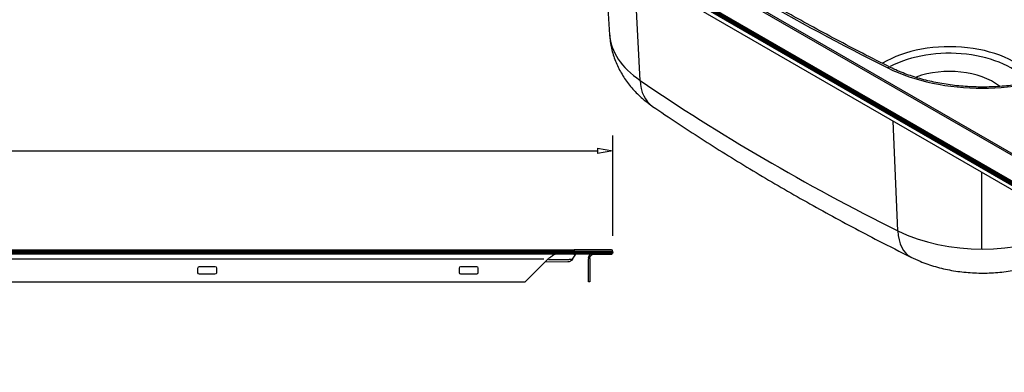
# Model space of a CAD drawing. Units: millimetres. Extents: x 5773 to 8182, y -624 to 774.
# Drawn here: x 6968 to 7604, y 95 to 323 of the extents above; entities that cross this region are included whole.
import ezdxf

# ---------------------------------------------------------------- set-up
doc = ezdxf.new("R2010")
doc.units = ezdxf.units.MM
doc.layers.get('0').update_dxf_attribs({"linetype": 'CONTINUOUS'})
doc.layers.get('Defpoints').update_dxf_attribs({"linetype": 'CONTINUOUS'})
doc.styles.add('chinesef_fs', font='italicc.shx', dxfattribs={"bigfont": 'gbcbig.shx'})
doc.dimstyles.get("Standard").update_dxf_attribs({"dimtxt": 18, "dimasz": 10, "dimexe": 10, "dimexo": 10, "dimgap": 2, "dimtad": 1, "dimdec": 3, "dimdsep": 46, "dimtxsty": 'chinesef_fs', "dimblk": 'CLOSEDBLANK', "dimcen": 0.09, "dimadec": 3, "dimazin": 2, "dimtfac": 1, "dimtdec": 3, "dimtmove": 0, "dimatfit": 3, "dimldrblk": 'CLOSEDBLANK', "dimfxl": 1, "dimtolj": 1, "dimtzin": 0, "dimarcsym": 0})

# ---------------------------------------------------------------- blocks, each defined once
blk = doc.blocks.new('_ClosedBlank')
at = {"color": 0, "linetype": 'ByBlock', "lineweight": -2}
for p, q in [((-1, 0.167), (0, 0)), ((-1, 0.167), (-1, -0.167)), ((0, 0), (-1, -0.167))]:
    blk.add_line(p, q, dxfattribs=at)
blk = doc.blocks.new('*D26')
at = {"color": 0, "lineweight": -2, "transparency": 16777216}
for p, q in [((6151.26, 183.17), (6151.26, 248.08)), ((7351.26, 183.17), (7351.26, 248.08)), ((6161.26, 238.08), (7341.26, 238.08))]:
    blk.add_line(p, q, dxfattribs=at)
at = {"layer": 'Defpoints', "color": 0, "transparency": 16777216}
for p in [(7351.26, 238.08), (6151.26, 173.17), (7351.26, 173.17)]:
    blk.add_point(p, dxfattribs=at)
at = {"color": 0, "lineweight": -2, "transparency": 16777216, "xscale": 10, "yscale": 10, "zscale": 10, "rotation": 180}
blk.add_blockref('_ClosedBlank', (6151.26, 238.08), dxfattribs=at)
at = {"color": 0, "lineweight": -2, "transparency": 16777216, "xscale": 10, "yscale": 10, "zscale": 10}
blk.add_blockref('_ClosedBlank', (7351.26, 238.08), dxfattribs=at)
at = {"color": 0, "transparency": 16777216, "insert": (6741.79, 249.08), "char_height": 18, "attachment_point": 5, "style": 'chinesef_fs'}
blk.add_mtext('\\A1;1200', dxfattribs=at)

msp = doc.modelspace()

# ---------------------------------------------------------------- linework, layer by layer
for p, q in [((7005.8317, 566.8502), (7819.0045, 97.3647)), ((7818.2974, 96.1399), (7005.1246, 565.6255)), ((7005.1246, 564.9723), (7818.2974, 95.4867)), ((7818.5045, 96.8369), (7005.1522, 566.426)), ((7005.3317, 564.5145), (7818.5045, 95.029)), ((7815.0408, 116.3051), (7038.6375, 564.5618)), ((7816.5408, 116.4537), (7040.1375, 564.7104)), ((7038.1914, 542.6152), (7806.4438, 99.0644)), ((7345.7794, 365.0293), (7349.1219, 312.9888)), ((7368.8073, 283.5955), (7365.2805, 353.7689)), ((7535.4594, 186.3795), (7532.4031, 257.2817)), ((7589.4921, 224.3228), (7589.5232, 174.658)), ((6176.2586, 174.1695), (7326.2586, 174.1695)), ((7326.2586, 173.1695), (6176.2586, 173.1695)), ((6176.2586, 172.3695), (7326.2586, 172.3695)), ((7326.2586, 174.1695), (7326.2586, 173.1695)), ((7350.2586, 174.1695), (7326.2586, 174.1695)), ((7351.2586, 173.1695), (7326.2586, 173.1695)), ((7326.2586, 172.3695), (7326.2586, 173.1695)), ((7326.2586, 172.3695), (7351.2586, 172.3695)), ((7326.2586, 171.3897), (7326.2586, 172.3695)), ((7351.2586, 172.3695), (7351.2586, 173.1695)), ((7326.0586, 171.3695), (6176.4586, 171.3695)), ((6196.0226, 168.3695), (7306.4945, 168.3695)), ((7294.495, 153.3695), (7309.495, 168.3695)), ((7322.0175, 166.3371), (7307.2565, 166.131)), ((7309.495, 168.3695), (7309.7569, 168.6313)), ((7325.1263, 168.0288), (7327.3668, 171.3897)), ((7350.4586, 171.3897), (7326.2586, 171.3897)), ((7335.4586, 153.3695), (7335.4586, 168.3695)), ((7336.2586, 168.3695), (7336.2586, 153.3695)), ((7339.2586, 171.3695), (7339.2586, 171.3897)), ((7339.2586, 171.3695), (7350.2586, 171.3695)), ((7083.0221, 159.3695), (7083.0221, 162.3695)), ((7094.6323, 163.162), (7083.2486, 163.003)), ((7084.0221, 163.3695), (7094.0221, 163.3695)), ((7095.0221, 162.3695), (7095.0221, 159.3695)), ((7252.0221, 159.3695), (7252.0221, 162.3695)), ((7253.0221, 163.3695), (7263.0221, 163.3695)), ((7264.0221, 162.3695), (7264.0221, 159.3695)), ((6208.0221, 153.3695), (7294.495, 153.3695)), ((7094.0221, 158.3695), (7084.0221, 158.3695)), ((7263.0221, 158.3695), (7253.0221, 158.3695)), ((7336.2586, 153.3695), (7335.4586, 153.3695))]:
    msp.add_line(p, q)
msp.add_arc((7350.2586, 173.1695), 1, 0, 90)
at = {"extrusion": (0, 0, -1)}
for centre, radius, start, end in [((-7350.2586, 172.3695), 1, 180, 258.463041), ((-7321.9645, 170.1367), 3.8, 213.69, 269.2), ((-7084.0221, 162.3695), 1, 0, 90), ((-7084.0221, 159.3695), 1, 270, 0), ((-7094.0221, 162.3695), 1, 90, 180), ((-7094.0221, 159.3695), 1, 180, 270), ((-7253.0221, 162.3695), 1, 0, 90), ((-7253.0221, 159.3695), 1, 270, 0), ((-7263.0221, 162.3695), 1, 90, 180), ((-7263.0221, 159.3695), 1, 180, 270)]:
    msp.add_arc(centre, radius, start, end, dxfattribs=at)
for centre, major_axis, ratio, start_param, end_param in [((8510.4812, 949.4279), (1503.7959, 0), 0.57735027, 3.84244162, 4.00120724), ((6631.5157, -270.0675), (-1453.0168, 0), 0.57735027, 3.90364941, 4.00668804), ((7432.8253, 314.7809), (-83.7609, 0), 0.57735027, 0.03705786, 0.70084897), ((7568.7563, 270.9154), (59.6686, 0), 0.57735027, 0.36511198, 2.38230899), ((7568.7563, 268.4226), (-56.6156, 0), 0.57735027, 3.58092476, 5.45331398), ((7528.9093, 288.4086), (-1.7815, -3.5814), 0.53295141, 3.13718636, 3.8925371), ((7590.1326, 332.7004), (93.7959, 0), 0.57735027, 4.00120724, 5.42124608), ((7568.7563, 266.1797), (40.1338, 0), 0.57735027, 0.63558348, 2.13530126), ((8510.4812, 839.7436), (-1493.7609, 0), 0.57735027, 0.70084897, 0.85961458), ((7399.9478, 300.5086), (-23.0406, -33.6715), 0.62404425, 5.59615094, 6.28362304), ((7590.1326, 223.0161), (-83.7609, 0), 0.57735027, 0.85961458, 2.27965343), ((7562.0543, 205.9442), (-18.1714, -36.53), 0.53295141, 5.5156933, 6.28788941), ((7326.0586, 172.3695), (1, 0), 1, 4.71238898, 4.9137469), ((7339.2586, 168.3695), (-3.7912, 0.2577), 0.99999999, 6.21977208, 6.35106316), ((7339.2586, 168.3695), (-2.9964, 0.1465), 0.99999994, 6.24466194, 6.33205339), ((7350.2586, 172.3695), (-0.1003, 0.995), 1, 3.04114422, 3.24250214)]:
    msp.add_ellipse(centre, major_axis=major_axis, ratio=ratio, start_param=start_param, end_param=end_param)
for points, knots in [([(7530.6908, 291.9899), (7524.6071, 295.0162), (7507.0867, 303.874), (7478.6807, 318.9243), (7445.9118, 337.381), (7414.1372, 356.4044), (7386.7147, 373.8585), (7370.0384, 385.0339), (7363.3965, 389.5788)], [0, 0, 0, 0, 0.10115917, 0.29341846, 0.4856791, 0.67793687, 0.8701925, 1, 1, 1, 1]), ([(7349.2971, 312.8564), (7349.3425, 311.0508), (7349.722, 306.4026), (7351.6197, 299.0822), (7354.8836, 291.1546), (7359.2982, 283.7891), (7364.7514, 277.023), (7370.7103, 271.3807), (7374.9506, 268.1704), (7376.9072, 266.837)], [0, 0, 0, 0, 0.0963258, 0.25074941, 0.40381531, 0.55730471, 0.71309621, 0.87310621, 1, 1, 1, 1]), ([(7649.4158, 291.9112), (7647.9507, 291.1858), (7643.5784, 289.1579), (7635.7625, 286.1783), (7625.7595, 283.311), (7615.1872, 281.1638), (7604.2157, 279.7768), (7593.018, 279.1748), (7581.7722, 279.369), (7570.6584, 280.3563), (7559.853, 282.1197), (7549.5332, 284.6255), (7539.6798, 287.8908), (7533.643, 290.5222), (7530.6908, 291.9899)], [0, 0, 0, 0, 0.04509944, 0.131267, 0.21756872, 0.30397176, 0.39045871, 0.47700227, 0.56357116, 0.65012985, 0.73663646, 0.82305745, 0.90936084, 1, 1, 1, 1]), ([(7376.9072, 266.837), (7382.1834, 263.2267), (7397.5878, 252.8588), (7423.7488, 236.0714), (7455.8057, 216.7386), (7488.8475, 198.008), (7518.3274, 182.3015), (7536.8656, 172.9048), (7543.8829, 169.4142)], [0, 0, 0, 0, 0.10298153, 0.29794128, 0.49289814, 0.68785062, 0.88278823, 1, 1, 1, 1]), ([(7309.5291, 167.8387), (7309.611, 167.8397), (7309.6927, 167.8407), (7310.5222, 167.8508), (7311.2533, 167.8597), (7312.6818, 167.8771), (7313.3793, 167.8856), (7314.1445, 167.8949), (7314.2293, 167.8959), (7314.3983, 167.898), (7314.4825, 167.899), (7314.7342, 167.9021), (7314.9001, 167.9041), (7315.3926, 167.9101), (7315.7139, 167.914), (7316.6565, 167.9255), (7317.8573, 167.9402), (7318.9476, 167.9535), (7319.7231, 167.9629), (7320.0375, 167.9668), (7320.3406, 167.9705), (7320.461, 167.9719), (7320.5207, 167.9727), (7320.698, 167.9748), (7320.8139, 167.9762), (7321.382, 167.9832), (7321.8004, 167.9883), (7322.5664, 167.9976), (7322.914, 168.0018), (7323.382, 168.0076), (7323.529, 168.0094), (7323.7361, 168.0119), (7323.8028, 168.0127), (7323.8995, 168.0139), (7323.9312, 168.0143), (7323.9932, 168.015), (7324.0236, 168.0154), (7324.2915, 168.0187), (7324.4893, 168.0211), (7324.8064, 168.0249), (7324.9257, 168.0264), (7325.0857, 168.0283), (7325.1263, 168.0288), (7325.1263, 168.0288)], [0, 0, 0, 0, 0.00900157, 0.00900157, 0.09158477, 0.09158477, 0.17416798, 0.17416798, 0.18449088, 0.18449088, 0.19481378, 0.19481378, 0.21545958, 0.21545958, 0.25675118, 0.25675118, 0.33933438, 0.42191758, 0.42191758, 0.46320918, 0.47353208, 0.47353208, 0.48385499, 0.48385499, 0.50450079, 0.50450079, 0.58708399, 0.58708399, 0.66966719, 0.66966719, 0.71095879, 0.71095879, 0.73160459, 0.73160459, 0.74192749, 0.74192749, 0.75225039, 0.75225039, 0.8348336, 0.8348336, 0.9174168, 0.9174168, 1, 1, 1, 1]), ([(7312.495, 170.4908), (7312.4533, 170.4634), (7312.3694, 170.4082), (7312.2428, 170.3213), (7312.1147, 170.2313), (7311.9851, 170.1382), (7311.7942, 169.9987), (7311.5322, 169.8036), (7311.2084, 169.5638), (7310.8615, 169.3147), (7310.5813, 169.1247), (7310.3291, 168.9633), (7310.1384, 168.8465), (7309.9376, 168.7298), (7309.8121, 168.6614), (7309.7569, 168.6313)], [0, 0, 0, 0, 0.0491915, 0.09889468, 0.14903937, 0.19955409, 0.25036728, 0.37108533, 0.50072383, 0.6141, 0.75044474, 0.79806795, 0.87580259, 0.94537824, 1, 1, 1, 1]), ([(7315.0586, 171.3695), (7314.6313, 171.3695), (7314.2041, 171.2914), (7313.3496, 170.9909), (7312.9223, 170.7685), (7312.495, 170.4908)], [0, 0, 0, 0, 0.5, 0.5, 1, 1, 1, 1]), ([(7335.4913, 168.867), (7335.4961, 168.901), (7335.5056, 168.9695), (7335.5243, 169.0756), (7335.5465, 169.1846), (7335.5728, 169.2967), (7335.6176, 169.4638), (7335.6923, 169.6936), (7335.8105, 169.9768), (7335.9599, 170.2653), (7336.1046, 170.4942), (7336.2384, 170.6778), (7336.3368, 170.8007), (7336.4483, 170.9296), (7336.5262, 171.0097), (7336.5716, 171.0565)], [0, 0, 0, 0, 0.04895512, 0.09842583, 0.1484304, 0.19898653, 0.25011134, 0.37154316, 0.50016224, 0.61835854, 0.75008262, 0.80908592, 0.87501478, 0.927091, 1, 1, 1, 1]), ([(7335.4913, 168.867), (7335.5492, 168.8376), (7335.6101, 168.8118), (7335.7043, 168.7768), (7335.7363, 168.7658), (7335.801, 168.7448), (7335.8336, 168.7349), (7335.9321, 168.7066), (7335.9987, 168.6897), (7336.1334, 168.6586), (7336.2015, 168.6444), (7336.27, 168.6313)], [0, 0, 0, 0, 0.25, 0.25, 0.375, 0.375, 0.5, 0.5, 0.75, 0.75, 1, 1, 1, 1]), ([(7336.27, 168.6313), (7336.2729, 168.6615), (7336.2795, 168.73), (7336.2958, 168.8467), (7336.3173, 168.9637), (7336.3533, 169.1253), (7336.4082, 169.3153), (7336.5025, 169.5644), (7336.6192, 169.8041), (7336.7502, 170.021), (7336.8802, 170.201), (7337.0032, 170.3515), (7337.0928, 170.4446), (7337.1373, 170.4908)], [0, 0, 0, 0, 0.05468134, 0.12438453, 0.20215681, 0.24992158, 0.38621309, 0.49959843, 0.6291817, 0.74987963, 0.83431686, 0.91779997, 1, 1, 1, 1]), ([(7337.1373, 170.4908), (7337.415, 170.7685), (7337.7477, 170.9909), (7338.4733, 171.2914), (7338.8659, 171.3695), (7339.2586, 171.3695)], [0, 0, 0, 0, 0.5, 0.5, 1, 1, 1, 1]), ([(7543.8829, 169.4142), (7545.8175, 168.4548), (7550.9382, 166.1376), (7559.6637, 163.1294), (7570.0971, 160.7149), (7580.8567, 159.3248), (7591.7816, 158.9631), (7602.7285, 159.6384), (7613.5757, 161.3737), (7623.9203, 164.1405), (7631.396, 167.0297), (7635.3347, 168.8959), (7636.238, 169.3426)], [0, 0, 0, 0, 0.06999377, 0.18178717, 0.29373727, 0.40569369, 0.51760988, 0.62999807, 0.74346191, 0.85875044, 0.96729867, 1, 1, 1, 1])]:
    msp.add_open_spline(points, degree=3, knots=knots)

# ---------------------------------------------------------------- dimensions: what is measured, and where the dimension line sits
dim = msp.add_linear_dim(base=(7351.2586, 238.0793), p1=(6151.2586, 173.1695), p2=(7351.2586, 173.1695), dimstyle='Standard')
dim.commit()
dim.dimension.update_dxf_attribs({"geometry": '*D26', "text_midpoint": (6741.7868, 238.0793), "dimtype": 160})

doc.saveas('drawing.dxf')
